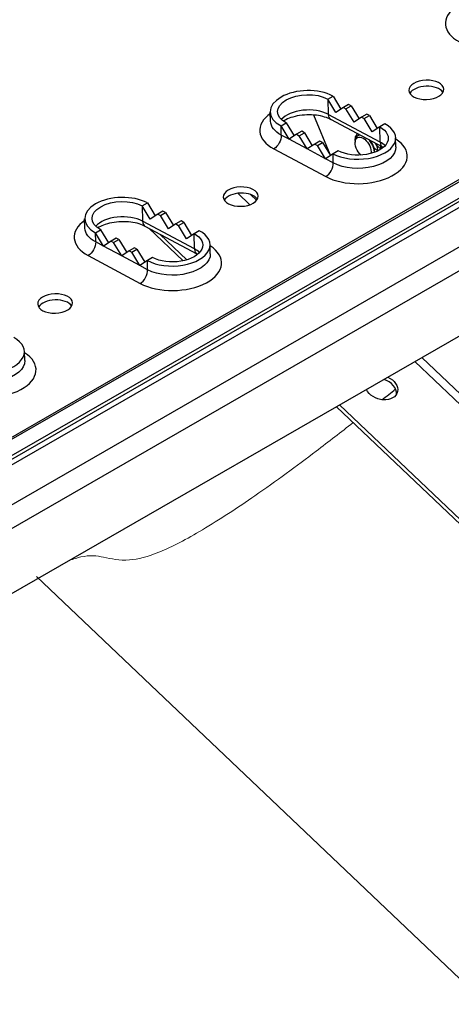
# Model space of a CAD drawing. Units: millimetres. Extents: x 19066 to 23266, y 3319 to 6289.
# Drawn here: x 20532 to 20605, y 4048 to 4212 of the extents above; entities that cross this region are included whole.
import ezdxf

# ---------------------------------------------------------------- set-up
doc = ezdxf.new("R2010")
doc.units = ezdxf.units.MM
doc.header["$LTSCALE"] = 0.75
doc.layers.add('Visible', color=7, linetype='Continuous', lineweight=50)
doc.layers.add('ВИД', color=253, linetype='Continuous', lineweight=15)

msp = doc.modelspace()

# ---------------------------------------------------------------- linework, layer by layer
at = {"layer": 'Visible', "color": 159, "lineweight": 25, "true_color": 0x22346e, "extrusion": (-0.707107, -0.407196, 0.578093)}
for p, q in [((20419.96, 4078.47), (20689.41, 4233.63)), ((20690.3, 4233.79), (20420.86, 4078.63)), ((20692.72, 4232.45), (20423.27, 4077.29)), ((20423.53, 4076.85), (20692.98, 4232.01)), ((20693.6, 4231.39), (20424.16, 4076.22)), ((20430.09, 4073.04), (20699.54, 4228.21)), ((20701.34, 4225.23), (20431.89, 4070.07)), ((20701.66, 4214.5), (20432.21, 4059.34)), ((20583.91, 4199.01), (20584.78, 4199.51)), ((20585.26, 4196.78), (20583.91, 4199.01)), ((20583.91, 4199.01), (20583.99, 4196.45)), ((20584.78, 4199.51), (20586.1, 4197.33)), ((20587.39, 4198.11), (20586.52, 4197.61)), ((20587.82, 4197.88), (20587.39, 4198.11)), ((20574.34, 4195.29), (20574.29, 4196.82)), ((20592.67, 4191.8), (20583.99, 4196.45)), ((20586.52, 4197.61), (20585.26, 4196.78)), ((20586.52, 4197.61), (20586.95, 4197.38)), ((20586.95, 4197.38), (20587.82, 4197.88)), ((20588.3, 4195.15), (20586.95, 4197.38)), ((20587.82, 4197.88), (20589.14, 4195.71)), ((20590.43, 4196.49), (20589.56, 4195.99)), ((20590.86, 4196.25), (20590.43, 4196.49)), ((20576.09, 4194.5), (20576.96, 4195)), ((20576.96, 4195), (20578.27, 4192.83)), ((20581.52, 4196.34), (20584.23, 4189.78)), ((20593.11, 4190.93), (20584.42, 4195.58)), ((20589.56, 4195.99), (20588.3, 4195.15)), ((20589.56, 4195.99), (20589.99, 4195.75)), ((20589.99, 4195.75), (20590.86, 4196.25)), ((20591.34, 4193.52), (20589.99, 4195.75)), ((20590.86, 4196.25), (20592.18, 4194.08)), ((20593.47, 4194.86), (20592.6, 4194.36)), ((20577.44, 4192.27), (20576.09, 4194.5)), ((20576.13, 4192.97), (20576.09, 4194.5)), ((20578.69, 4193.11), (20577.44, 4192.27)), ((20579.56, 4193.61), (20578.69, 4193.11)), ((20578.69, 4193.11), (20579.13, 4192.88)), ((20579.13, 4192.88), (20580, 4193.38)), ((20580, 4193.38), (20579.56, 4193.61)), ((20580, 4193.38), (20581.31, 4191.2)), ((20592.6, 4194.36), (20591.34, 4193.52)), ((20592.67, 4191.8), (20592.6, 4194.36)), ((20577.44, 4192.27), (20576.13, 4192.97)), ((20580.48, 4190.65), (20577.44, 4192.27)), ((20580.48, 4190.65), (20579.13, 4192.88)), ((20581.73, 4191.48), (20580.48, 4190.65)), ((20582.6, 4191.98), (20581.73, 4191.48)), ((20581.73, 4191.48), (20582.17, 4191.25)), ((20582.17, 4191.25), (20583.04, 4191.75)), ((20583.04, 4191.75), (20582.6, 4191.98)), ((20583.04, 4191.75), (20584.35, 4189.57)), ((20588.48, 4191.7), (20588.48, 4191.82)), ((20595.31, 4191), (20595.26, 4192.54)), ((20574.88, 4190.69), (20583.56, 4186.04)), ((20583.52, 4189.02), (20580.48, 4190.65)), ((20583.52, 4189.02), (20582.17, 4191.25)), ((20584.78, 4189.85), (20583.52, 4189.02)), ((20585.64, 4190.35), (20584.78, 4189.85)), ((20584.82, 4188.32), (20584.78, 4189.85)), ((20584.82, 4188.32), (20583.52, 4189.02)), ((20570.88, 4181.33), (20568.88, 4183.24)), ((20552.86, 4181.13), (20553.73, 4181.63)), ((20553.73, 4181.63), (20555.05, 4179.45)), ((20570.96, 4183.05), (20572, 4182.06)), ((20554.21, 4178.9), (20552.86, 4181.13)), ((20552.86, 4181.13), (20552.94, 4178.58)), ((20556.34, 4180.23), (20555.47, 4179.73)), ((20555.9, 4179.5), (20556.77, 4180)), ((20556.77, 4180), (20556.34, 4180.23)), ((20556.77, 4180), (20558.09, 4177.83)), ((20543.29, 4177.41), (20543.24, 4178.95)), ((20561.63, 4173.92), (20552.94, 4178.58)), ((20555.47, 4179.73), (20554.21, 4178.9)), ((20555.47, 4179.73), (20555.9, 4179.5)), ((20557.25, 4177.27), (20555.9, 4179.5)), ((20559.38, 4178.61), (20558.51, 4178.11)), ((20558.94, 4177.87), (20559.81, 4178.37)), ((20559.81, 4178.37), (20559.38, 4178.61)), ((20559.81, 4178.37), (20561.13, 4176.2)), ((20545.04, 4176.62), (20545.91, 4177.13)), ((20546.39, 4174.39), (20545.04, 4176.62)), ((20545.09, 4175.09), (20545.04, 4176.62)), ((20545.91, 4177.13), (20547.23, 4174.95)), ((20562.06, 4173.05), (20553.37, 4177.7)), ((20559.7, 4171.93), (20553.97, 4177.38)), ((20558.51, 4178.11), (20557.25, 4177.27)), ((20558.51, 4178.11), (20558.94, 4177.87)), ((20560.29, 4175.64), (20558.94, 4177.87)), ((20562.42, 4176.98), (20561.55, 4176.48)), ((20546.39, 4174.39), (20545.09, 4175.09)), ((20547.65, 4175.23), (20546.39, 4174.39)), ((20548.52, 4175.73), (20547.65, 4175.23)), ((20547.65, 4175.23), (20548.08, 4175)), ((20548.08, 4175), (20548.95, 4175.5)), ((20549.43, 4172.77), (20548.08, 4175)), ((20548.95, 4175.5), (20548.52, 4175.73)), ((20548.95, 4175.5), (20550.27, 4173.32)), ((20555.88, 4176.36), (20560.35, 4172.1)), ((20561.55, 4176.48), (20560.29, 4175.64)), ((20561.63, 4173.92), (20561.55, 4176.48)), ((20549.43, 4172.77), (20546.39, 4174.39)), ((20550.69, 4173.6), (20549.43, 4172.77)), ((20551.56, 4174.1), (20550.69, 4173.6)), ((20550.69, 4173.6), (20551.12, 4173.37)), ((20551.12, 4173.37), (20551.99, 4173.87)), ((20552.47, 4171.14), (20551.12, 4173.37)), ((20551.99, 4173.87), (20551.56, 4174.1)), ((20551.99, 4173.87), (20553.31, 4171.69)), ((20564.26, 4173.13), (20564.22, 4174.66)), ((20543.83, 4172.81), (20552.52, 4168.16)), ((20552.47, 4171.14), (20549.43, 4172.77)), ((20553.73, 4171.97), (20552.47, 4171.14)), ((20554.6, 4172.47), (20553.73, 4171.97)), ((20553.77, 4170.44), (20553.73, 4171.97)), ((20553.77, 4170.44), (20552.47, 4171.14)), ((20533.22, 4155.25), (20533.17, 4156.78)), ((20599.64, 4155.76), (20686.03, 4073.56)), ((20685.17, 4072.58), (20598.47, 4155.08)), ((20672.37, 4064.72), (20585.35, 4147.53)), ((20585.87, 4147.82), (20672.57, 4065.32))]:
    msp.add_line(p, q, dxfattribs=at)
at = {"layer": 'Visible', "color": 159, "lineweight": 25, "true_color": 0x22346e}
for centre, major_axis, ratio, start_param, end_param in [((20611.57, 4211.82), (7.99, 0.24), 0.555336, 2.448433, 3.910201), ((20580.43, 4197.01), (6.14, 0.18), 0.555336, 0.768609, 3.910201), ((20600.42, 4199.53), (2.92, 0.09), 0.555336, 0.320738, 2.820854), ((20580.53, 4193.94), (7.99, 0.24), 0.555336, 2.448433, 3.910201), ((20580.51, 4194.45), (4.91, 0.15), 0.555336, 0.768609, 2.654595), ((20585.29, 4197.2), (0.87, 1.63), 0.597838, 2.336119, 3.141593), ((20589.12, 4192.35), (6.14, 0.18), 0.555335, 3.910202, 7.051795), ((20589.21, 4189.29), (7.99, 0.24), 0.555336, 3.910201, 6.976345), ((20589.2, 4189.8), (4.91, 0.15), 0.555336, 0.486998, 0.768609), ((20593.98, 4192.55), (0.87, 1.63), 0.597838, 2.336119, 3.141593), ((20583.52, 4187.57), (0.87, 1.63), 0.597838, 3.906915, 5.477712), ((20569.38, 4181.65), (2.92, 0.09), 0.555336, 0.320738, 2.820854), ((20549.39, 4179.13), (6.14, 0.18), 0.555336, 0.768609, 3.910201), ((20549.48, 4176.06), (7.99, 0.24), 0.555336, 2.448433, 3.910201), ((20549.46, 4176.57), (4.91, 0.15), 0.555336, 0.768609, 2.654595), ((20554.24, 4179.33), (0.87, 1.63), 0.597838, 2.336119, 3.141593), ((20558.07, 4174.48), (6.14, 0.18), 0.555335, 3.910202, 7.051795), ((20558.16, 4171.41), (7.99, 0.24), 0.555336, 3.910201, 6.976345), ((20558.15, 4171.92), (4.91, 0.15), 0.555336, 0.486998, 0.768609), ((20562.93, 4174.67), (0.87, 1.63), 0.597838, 2.336119, 3.141593), ((20552.47, 4169.69), (0.87, 1.63), 0.597838, 3.906915, 5.477712), ((20538.33, 4163.78), (2.92, 0.09), 0.555336, 0.320738, 2.820854), ((20527.03, 4156.6), (6.14, 0.18), 0.555335, 3.910202, 7.051795), ((20527.12, 4153.53), (7.99, 0.24), 0.555336, 3.910201, 6.976345), ((20592.7, 4150.16), (-2.62, 0.88), 0.726318, 3.299981, 4.740465)]:
    msp.add_ellipse(centre, major_axis=major_axis, ratio=ratio, start_param=start_param, end_param=end_param, dxfattribs=at)
at = {"layer": 'Visible', "color": 159, "lineweight": 25, "true_color": 0x22346e, "extrusion": (8.80545e-20, -2.96609e-18, -1)}
for centre in [(20600.39, 4200.55), (20569.35, 4182.68), (20538.3, 4164.8)]:
    msp.add_ellipse(centre, major_axis=(2.92, 0.09), ratio=0.555336, start_param=4.712389, end_param=10.995574, dxfattribs=at)
at = {"layer": 'Visible', "color": 159, "lineweight": 25, "true_color": 0x22346e, "extrusion": (2.87804e-18, -9.69459e-17, -1)}
for centre, start_param, end_param in [((20580.43, 4197.01), 2.372984, 5.514576), ((20549.39, 4179.13), 2.372985, 5.514577)]:
    msp.add_ellipse(centre, major_axis=(4.91, 0.15), ratio=0.555336, start_param=start_param, end_param=end_param, dxfattribs=at)
at = {"layer": 'Visible', "color": 159, "lineweight": 25, "true_color": 0x22346e, "extrusion": (-8.81022e-18, 2.9677e-16, -1)}
for centre in [(20580.48, 4195.47), (20549.43, 4177.59)]:
    msp.add_ellipse(centre, major_axis=(6.14, 0.18), ratio=0.555336, start_param=2.372984, end_param=3.141593, dxfattribs=at)
at = {"layer": 'Visible', "color": 159, "lineweight": 25, "true_color": 0x22346e, "extrusion": (3.06606e-16, 2.03165e-16, -1)}
for centre, ratio, start_param, end_param in [((20589.12, 4192.35), 0.555335, -0.768609, 2.372984), ((20558.07, 4174.48), 0.555336, -0.768608, 2.372985)]:
    msp.add_ellipse(centre, major_axis=(4.91, 0.15), ratio=ratio, start_param=start_param, end_param=end_param, dxfattribs=at)
at = {"layer": 'Visible', "color": 159, "lineweight": 25, "true_color": 0x22346e, "extrusion": (-1.60947e-16, 8.61848e-17, -1)}
for centre in [(20574.83, 4192.22), (20543.78, 4174.34)]:
    msp.add_ellipse(centre, major_axis=(0.87, 1.63), ratio=0.597838, start_param=0.805474, end_param=2.37627, dxfattribs=at)
at = {"layer": 'Visible', "color": 159, "lineweight": 25, "true_color": 0x22346e, "extrusion": (2.79929e-16, 1.61201e-16, -1)}
msp.add_ellipse((20589.81, 4190.93), major_axis=(-0.94, 1.63), ratio=0.578093, start_param=4.183725, end_param=8.816307, dxfattribs=at)
at = {"layer": 'Visible', "color": 159, "lineweight": 25, "true_color": 0x22346e, "extrusion": (-8.98633e-18, 3.02702e-16, -1)}
for centre in [(20589.17, 4190.82), (20558.12, 4172.94), (20527.07, 4155.06)]:
    msp.add_ellipse(centre, major_axis=(6.14, 0.18), ratio=0.555336, start_param=0, end_param=2.372984, dxfattribs=at)
at = {"layer": 'Visible', "color": 159, "lineweight": 25, "true_color": 0x22346e, "extrusion": (-3.01404e-17, -8.98943e-17, -1)}
msp.add_ellipse((20592.9, 4150.76), major_axis=(-2.62, 0.88), ratio=0.726318, start_param=1.737721, end_param=5.68867, dxfattribs=at)
at = {"layer": 'Visible', "color": 159, "lineweight": 25, "true_color": 0x22346e}
for points, knots in [([(20584.42, 4195.58), (20584.13, 4195.73), (20583.78, 4195.88), (20582.96, 4196.13), (20582.49, 4196.23), (20581.48, 4196.35), (20580.94, 4196.38), (20579.86, 4196.34), (20579.32, 4196.28), (20578.31, 4196.08), (20577.84, 4195.94), (20577.06, 4195.64), (20576.74, 4195.47), (20576.48, 4195.31)], [3.141593, 3.141593, 3.141593, 3.141593, 3.399959, 3.399959, 3.671249, 3.671249, 3.952109, 3.952109, 4.236181, 4.236181, 4.516553, 4.516553, 4.765849, 4.765849, 4.765849, 4.765849]), ([(20588.48, 4192.09), (20588.49, 4192.37), (20588.53, 4192.62), (20588.69, 4192.97), (20588.78, 4193.1), (20588.88, 4193.19)], [-38.4308603, -38.4308603, -38.4308603, -38.4308603, -38.2716328, -38.2716328, -38.1613823, -38.1613823, -38.1613823, -38.1613823]), ([(20589.31, 4192.96), (20589.11, 4192.95), (20588.97, 4192.87), (20588.75, 4192.7), (20588.65, 4192.57), (20588.52, 4192.24), (20588.48, 4192.04), (20588.48, 4191.82)], [-0.8263071, -0.8263071, -0.8263071, -0.8263071, -0.7007874, -0.7007874, -0.544848, -0.544848, -0.3869617, -0.3869617, -0.3869617, -0.3869617]), ([(20591.71, 4190.09), (20591.7, 4190.27), (20591.67, 4190.49), (20591.53, 4190.98), (20591.43, 4191.24), (20591.22, 4191.62), (20591.14, 4191.74), (20590.99, 4191.96), (20590.91, 4192.06), (20590.83, 4192.15)], [-1.3516273, -1.3516273, -1.3516273, -1.3516273, -1.2664339, -1.2664339, -1.1756704, -1.1756704, -1.131112, -1.131112, -1.0913989, -1.0913989, -1.0913989, -1.0913989]), ([(20591.89, 4191.58), (20591.94, 4191.47), (20591.99, 4191.35), (20592.14, 4190.94), (20592.21, 4190.65), (20592.23, 4190.36), (20592.23, 4190.33), (20592.23, 4190.3)], [-37.3869196, -37.3869196, -37.3869196, -37.3869196, -37.3231939, -37.3231939, -37.1615373, -37.1615373, -37.1447844, -37.1447844, -37.1447844, -37.1447844]), ([(20592.3, 4190.34), (20592.3, 4190.48), (20592.28, 4190.64), (20592.19, 4191.03), (20592.11, 4191.28), (20592, 4191.52)], [-1.595053, -1.595053, -1.595053, -1.595053, -1.5056106, -1.5056106, -1.3717, -1.3717, -1.3717, -1.3717]), ([(20592.14, 4190.41), (20592.01, 4190.51), (20591.88, 4190.62), (20591.69, 4190.82), (20591.63, 4190.88), (20591.58, 4190.95)], [-28.8996533, -28.8996533, -28.8996533, -28.8996533, -28.801198, -28.801198, -28.7562856, -28.7562856, -28.7562856, -28.7562856]), ([(20592.69, 4190.72), (20592.57, 4190.81), (20592.45, 4190.91), (20592.26, 4191.1), (20592.19, 4191.18), (20592.12, 4191.26)], [-26.3886261, -26.3886261, -26.3886261, -26.3886261, -26.3024457, -26.3024457, -26.2456001, -26.2456001, -26.2456001, -26.2456001]), ([(20592.7, 4191.14), (20592.74, 4191), (20592.76, 4190.85), (20592.77, 4190.67), (20592.78, 4190.64), (20592.78, 4190.6)], [-34.7075791, -34.7075791, -34.7075791, -34.7075791, -34.6231078, -34.6231078, -34.6017088, -34.6017088, -34.6017088, -34.6017088]), ([(20553.37, 4177.7), (20553.08, 4177.86), (20552.73, 4178), (20551.91, 4178.25), (20551.44, 4178.35), (20550.43, 4178.48), (20549.9, 4178.5), (20548.82, 4178.46), (20548.28, 4178.4), (20547.26, 4178.2), (20546.79, 4178.06), (20546.01, 4177.76), (20545.69, 4177.59), (20545.43, 4177.43)], [3.141593, 3.141593, 3.141593, 3.141593, 3.399959, 3.399959, 3.671249, 3.671249, 3.952109, 3.952109, 4.236181, 4.236181, 4.516553, 4.516553, 4.765849, 4.765849, 4.765849, 4.765849])]:
    msp.add_open_spline(points, degree=3, knots=knots, dxfattribs=at)
for points in [[(20588.48, 4192.09), (20588.48, 4192.06), (20588.49, 4192.02), (20588.49, 4191.98)], [(20589.09, 4192.92), (20589.11, 4192.97), (20589.12, 4193.01), (20589.14, 4193.05)], [(20591.91, 4191.54), (20591.9, 4191.56), (20591.88, 4191.57), (20591.87, 4191.59)], [(20592.23, 4190.35), (20592.22, 4190.35), (20592.21, 4190.36), (20592.2, 4190.37)], [(20592.78, 4190.66), (20592.76, 4190.67), (20592.75, 4190.67), (20592.74, 4190.68)], [(20592.85, 4190.65), (20592.84, 4190.79), (20592.82, 4190.94), (20592.79, 4191.1)], [(20593.17, 4190.89), (20593.15, 4190.9), (20593.13, 4190.92), (20593.11, 4190.93)], [(20562.13, 4173.01), (20562.1, 4173.03), (20562.08, 4173.04), (20562.06, 4173.05)], [(20592.96, 4148.69), (20593.72, 4149.29), (20594.47, 4149.89), (20595.23, 4150.49)]]:
    msp.add_open_spline(points, degree=3, dxfattribs=at)
for points, weights in [([(20590.94, 4192.09), (20591.06, 4191.95), (20591.17, 4191.79)], [0.971828320159, 0.9813397836, 1]), ([(20591.17, 4191.79), (20591.62, 4191.12), (20591.67, 4190.46)], [1, 0.923879532511, 1]), ([(20592.03, 4191.5), (20592.11, 4191.3), (20592.16, 4191.11)], [0.96232516304, 0.960118132748, 0.970549979869]), ([(20591.67, 4190.46), (20591.67, 4190.44), (20591.68, 4190.41)], [1, 0.997048362537, 0.994325629703])]:
    msp.add_rational_spline(points, weights, degree=2, dxfattribs=at)
at = {"layer": 'ВИД', "extrusion": (-0.707107, -0.407196, 0.578093)}
msp.add_line((20679.87, 3981.48), (20535.21, 4119.13), dxfattribs=at)
at = {"layer": 'ВИД'}
for points in [[(20581.97, 4140.09), (20584.07, 4141.69), (20586.12, 4143.28), (20588.14, 4144.87)], [(20571.73, 4132.64), (20575.25, 4135.07), (20578.68, 4137.59), (20581.97, 4140.09)], [(20562.94, 4126.94), (20565.77, 4128.62), (20568.79, 4130.6), (20571.73, 4132.64)], [(20555.79, 4123.24), (20557.85, 4124.08), (20560.3, 4125.37), (20562.94, 4126.94)], [(20540.67, 4121.8), (20541.36, 4122.06), (20542, 4122.25), (20542.58, 4122.38)], [(20542.58, 4122.38), (20544.11, 4122.71), (20545.27, 4122.58), (20546.41, 4122.35)], [(20546.41, 4122.35), (20547.69, 4122.09), (20548.97, 4121.74), (20550.76, 4121.89)], [(20550.76, 4121.89), (20552.12, 4122), (20553.77, 4122.41), (20555.79, 4123.24)]]:
    msp.add_open_spline(points, degree=3, dxfattribs=at)

doc.saveas('drawing.dxf')
